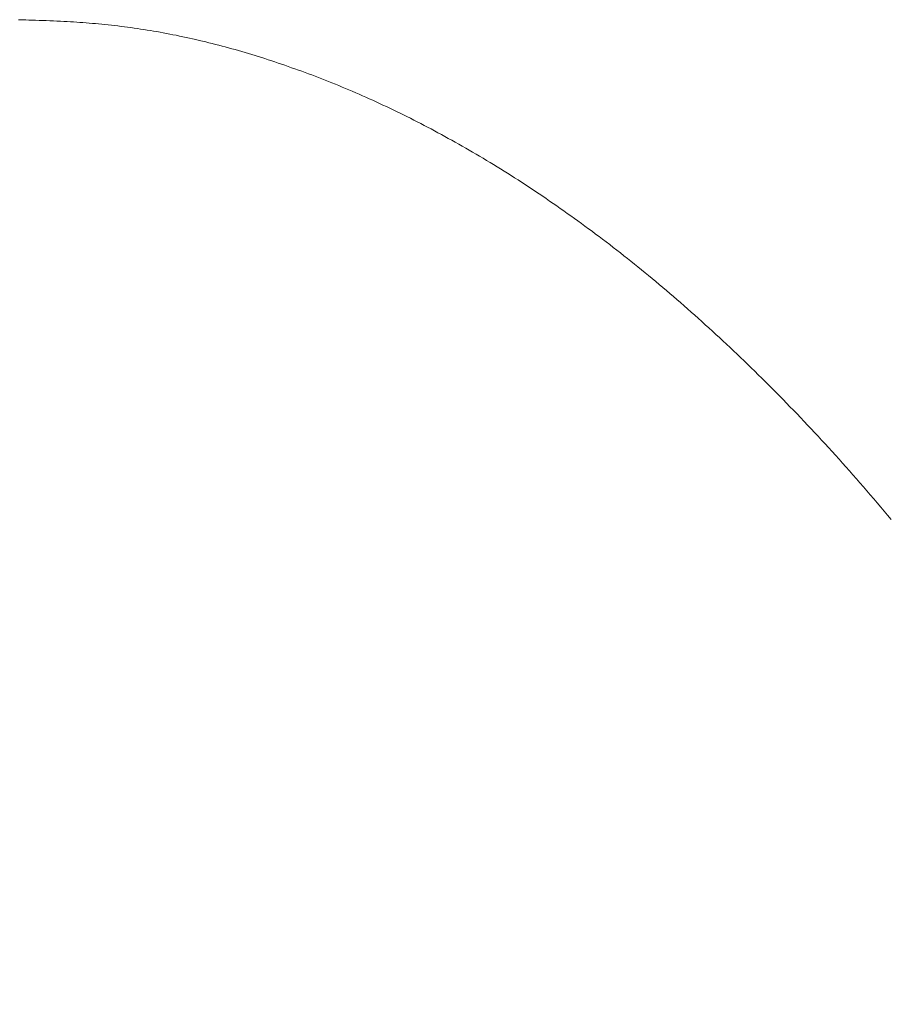
# Model space of a CAD drawing. Units: inches. Extents: x 8729 to 9331, y 103 to 388.
# Drawn here: x 8940 to 8941, y 197 to 198 of the extents above; entities that cross this region are included whole.
import ezdxf

# ---------------------------------------------------------------- set-up
doc = ezdxf.new("R2010")
doc.units = ezdxf.units.IN
doc.header["$MEASUREMENT"] = 0
doc.layers.add('Layer 1', color=7, linetype='Continuous', lineweight=0)
doc.styles.get("Standard").update_dxf_attribs({"font": 'arial.ttf'})
doc.dimstyles.new('Copy of Standard', dxfattribs={"dimtxt": 3, "dimasz": 3, "dimexe": 0.3, "dimexo": 0.3, "dimgap": 0.3, "dimtad": 1, "dimdec": 4, "dimzin": 0, "dimdsep": 46, "dimtxsty": 'Standard', "dimcen": 0.09, "dimadec": 0, "dimazin": 0, "dimtfac": 1, "dimtdec": 4, "dimtofl": 0, "dimtmove": 0, "dimatfit": 3, "dimfxl": 1, "dimtolj": 1, "dimtzin": 0, "dimarcsym": 0})

# ---------------------------------------------------------------- blocks, each defined once
blk = doc.blocks.new('*D179')
at = {"color": 0, "lineweight": -2, "transparency": 16777216}
for p, q in [((8911.4808, 185.3939), (8911.4808, 204.2437)), ((8946.4635, 201.0805), (8946.4635, 204.2437)), ((8914.4808, 203.9437), (8943.4635, 203.9437))]:
    blk.add_line(p, q, dxfattribs=at)
at = {"color": 0, "transparency": 16777216}
for points in [[(8914.4808, 204.4437), (8914.4808, 203.4437), (8911.4808, 203.9437)], [(8943.4635, 204.4437), (8943.4635, 203.4437), (8946.4635, 203.9437)]]:
    blk.add_solid(points, dxfattribs=at)
at = {"layer": 'Defpoints', "color": 0, "transparency": 16777216}
for p in [(8946.4635, 203.9437), (8946.4635, 200.7805), (8911.4808, 185.0939)]:
    blk.add_point(p, dxfattribs=at)
at = {"color": 0, "transparency": 16777216, "insert": (8928.9721, 205.7754), "char_height": 3, "attachment_point": 5}
blk.add_mtext('\\A1;{\\fArial|b0|i0|c163|p34;156}', dxfattribs=at)

msp = doc.modelspace()

# ---------------------------------------------------------------- linework, layer by layer
at = {"layer": 'Layer 1', "lineweight": 20}
for p, q in [((8939.99418, 198.42849), (8939.99717, 198.42849)), ((8939.99717, 198.42849), (8940.00058, 198.42836)), ((8940.00058, 198.42836), (8940.00425, 198.42822)), ((8940.00425, 198.42822), (8940.00834, 198.42808)), ((8940.00834, 198.42808), (8940.01269, 198.42795)), ((8940.01269, 198.42795), (8940.01732, 198.42781)), ((8940.01732, 198.42781), (8940.02209, 198.42754)), ((8940.02209, 198.42754), (8940.02685, 198.4274)), ((8940.02685, 198.4274), (8940.03189, 198.42727)), ((8940.03189, 198.42727), (8940.03679, 198.42699)), ((8940.03679, 198.42699), (8940.04169, 198.42686)), ((8940.04169, 198.42686), (8940.04659, 198.42659)), ((8940.04659, 198.42659), (8940.05136, 198.42645)), ((8940.05136, 198.42645), (8940.05598, 198.42618)), ((8940.05598, 198.42618), (8940.06048, 198.42591)), ((8940.06048, 198.42591), (8940.06497, 198.42577)), ((8940.06497, 198.42577), (8940.06933, 198.4255)), ((8940.06933, 198.4255), (8940.07368, 198.42522)), ((8940.07368, 198.42522), (8940.0779, 198.42495)), ((8940.0779, 198.42495), (8940.08212, 198.42468)), ((8940.08212, 198.42468), (8940.08648, 198.42427)), ((8940.08648, 198.42427), (8940.0907, 198.424)), ((8940.0907, 198.424), (8940.09492, 198.42359)), ((8940.09492, 198.42359), (8940.09914, 198.42332)), ((8940.09914, 198.42332), (8940.1035, 198.42291)), ((8940.1035, 198.42291), (8940.10772, 198.4225)), ((8940.10772, 198.4225), (8940.11208, 198.42209)), ((8940.11208, 198.42209), (8940.11643, 198.42155)), ((8940.11643, 198.42155), (8940.12092, 198.42114)), ((8940.12092, 198.42114), (8940.12528, 198.4206)), ((8940.12528, 198.4206), (8940.12977, 198.42005)), ((8940.12977, 198.42005), (8940.13413, 198.41951)), ((8940.13413, 198.41951), (8940.13862, 198.41896)), ((8940.13862, 198.41896), (8940.14312, 198.41842)), ((8940.14312, 198.41842), (8940.14747, 198.41787)), ((8940.14747, 198.41787), (8940.15196, 198.41719)), ((8940.15196, 198.41719), (8940.15646, 198.41651)), ((8940.15646, 198.41651), (8940.16081, 198.41583)), ((8940.16081, 198.41583), (8940.16531, 198.41515)), ((8940.16531, 198.41515), (8940.16966, 198.41447)), ((8940.16966, 198.41447), (8940.17416, 198.41379)), ((8940.17416, 198.41379), (8940.17851, 198.41297)), ((8940.17851, 198.41297), (8940.18301, 198.41229)), ((8940.18301, 198.41229), (8940.18736, 198.41147)), ((8940.18736, 198.41147), (8940.19185, 198.41066)), ((8940.19185, 198.41066), (8940.19621, 198.40984)), ((8940.19621, 198.40984), (8940.2007, 198.40902)), ((8940.2007, 198.40902), (8940.20506, 198.40807)), ((8940.20506, 198.40807), (8940.20955, 198.40725)), ((8940.20955, 198.40725), (8940.21391, 198.4063)), ((8940.21391, 198.4063), (8940.2184, 198.40535)), ((8940.2184, 198.40535), (8940.22289, 198.40439)), ((8940.22289, 198.40439), (8940.22739, 198.40344)), ((8940.22739, 198.40344), (8940.23174, 198.40235)), ((8940.23174, 198.40235), (8940.23624, 198.4014)), ((8940.23624, 198.4014), (8940.24073, 198.40031)), ((8940.24073, 198.40031), (8940.24522, 198.39936)), ((8940.24522, 198.39936), (8940.24971, 198.39827)), ((8940.24971, 198.39827), (8940.25407, 198.39718)), ((8940.25407, 198.39718), (8940.25856, 198.39595)), ((8940.25856, 198.39595), (8940.26306, 198.39486)), ((8940.26306, 198.39486), (8940.26755, 198.39364)), ((8940.26755, 198.39364), (8940.27204, 198.39255)), ((8940.27204, 198.39255), (8940.27653, 198.39133)), ((8940.27653, 198.39133), (8940.28103, 198.3901)), ((8940.28103, 198.3901), (8940.28552, 198.38887)), ((8940.28552, 198.38887), (8940.29001, 198.38765)), ((8940.29001, 198.38765), (8940.29451, 198.38629)), ((8940.29451, 198.38629), (8940.29913, 198.38506)), ((8940.29913, 198.38506), (8940.30363, 198.3837)), ((8940.30363, 198.3837), (8940.30812, 198.38234)), ((8940.30812, 198.38234), (8940.31261, 198.38098)), ((8940.31261, 198.38098), (8940.31711, 198.37962)), ((8940.31711, 198.37962), (8940.3216, 198.37826)), ((8940.3216, 198.37826), (8940.32623, 198.37676)), ((8940.32623, 198.37676), (8940.33072, 198.3754)), ((8940.33072, 198.3754), (8940.33521, 198.3739)), ((8940.33521, 198.3739), (8940.33984, 198.3724)), ((8940.33984, 198.3724), (8940.34433, 198.3709)), ((8940.34433, 198.3709), (8940.34883, 198.36941)), ((8940.34883, 198.36941), (8940.35345, 198.36777)), ((8940.35345, 198.36777), (8940.35795, 198.36628)), ((8940.35795, 198.36628), (8940.36258, 198.36464)), ((8940.36258, 198.36464), (8940.36707, 198.36301)), ((8940.36707, 198.36301), (8940.3717, 198.36151)), ((8940.3717, 198.36151), (8940.37633, 198.35974)), ((8940.37633, 198.35974), (8940.38082, 198.35811)), ((8940.38082, 198.35811), (8940.38545, 198.35647)), ((8940.38545, 198.35647), (8940.39008, 198.3547)), ((8940.39008, 198.3547), (8940.39457, 198.35307)), ((8940.39457, 198.35307), (8940.3992, 198.3513)), ((8940.3992, 198.3513), (8940.40383, 198.34953)), ((8940.40383, 198.34953), (8940.40846, 198.34776)), ((8940.40846, 198.34776), (8940.41295, 198.34599)), ((8940.41295, 198.34599), (8940.41758, 198.34408)), ((8940.41758, 198.34408), (8940.42221, 198.34231)), ((8940.42221, 198.34231), (8940.42684, 198.34041)), ((8940.42684, 198.34041), (8940.43146, 198.3385)), ((8940.43146, 198.3385), (8940.43609, 198.3366)), ((8940.43609, 198.3366), (8940.44072, 198.33469)), ((8940.44072, 198.33469), (8940.44535, 198.33265)), ((8940.44535, 198.33265), (8940.44998, 198.33074)), ((8940.44998, 198.33074), (8940.45461, 198.3287)), ((8940.45461, 198.3287), (8940.45924, 198.32666)), ((8940.45924, 198.32666), (8940.46387, 198.32462)), ((8940.46387, 198.32462), (8940.46849, 198.32257)), ((8940.46849, 198.32257), (8940.47312, 198.32053)), ((8940.47312, 198.32053), (8940.47789, 198.31849)), ((8940.47789, 198.31849), (8940.48252, 198.31631)), ((8940.48252, 198.31631), (8940.48715, 198.31413)), ((8940.48715, 198.31413), (8940.49178, 198.31195)), ((8940.49178, 198.31195), (8940.49654, 198.30978)), ((8940.49654, 198.30978), (8940.50117, 198.3076)), ((8940.50117, 198.3076), (8940.5058, 198.30542)), ((8940.5058, 198.30542), (8940.51056, 198.30311)), ((8940.51056, 198.30311), (8940.51519, 198.30079)), ((8940.51519, 198.30079), (8940.51996, 198.29848)), ((8940.51996, 198.29848), (8940.52459, 198.29616)), ((8940.52459, 198.29616), (8940.52935, 198.29385)), ((8940.52935, 198.29385), (8940.53398, 198.29153)), ((8940.53398, 198.29153), (8940.53874, 198.28908)), ((8940.53874, 198.28908), (8940.54337, 198.28663)), ((8940.54337, 198.28663), (8940.54814, 198.28418)), ((8940.54814, 198.28418), (8940.55277, 198.28173)), ((8940.55277, 198.28173), (8940.55753, 198.27928)), ((8940.55753, 198.27928), (8940.5623, 198.27683)), ((8940.5623, 198.27683), (8940.56693, 198.27424)), ((8940.56693, 198.27424), (8940.57169, 198.27166)), ((8940.57169, 198.27166), (8940.57646, 198.26907)), ((8940.57646, 198.26907), (8940.58108, 198.26648)), ((8940.58108, 198.26648), (8940.58585, 198.2639)), ((8940.58585, 198.2639), (8940.59061, 198.26131)), ((8940.59061, 198.26131), (8940.59538, 198.25859)), ((8940.59538, 198.25859), (8940.60014, 198.25586)), ((8940.60014, 198.25586), (8940.60491, 198.25314)), ((8940.60491, 198.25314), (8940.60954, 198.25042)), ((8940.60954, 198.25042), (8940.6143, 198.2477)), ((8940.6143, 198.2477), (8940.61907, 198.24484)), ((8940.61907, 198.24484), (8940.62383, 198.24211)), ((8940.62383, 198.24211), (8940.6286, 198.23925)), ((8940.6286, 198.23925), (8940.63336, 198.2364)), ((8940.63336, 198.2364), (8940.63813, 198.23354)), ((8940.63813, 198.23354), (8940.64289, 198.23054)), ((8940.64289, 198.23054), (8940.64766, 198.22768)), ((8940.64766, 198.22768), (8940.65242, 198.22469)), ((8940.65242, 198.22469), (8940.65732, 198.22169)), ((8940.65732, 198.22169), (8940.66209, 198.2187)), ((8940.66209, 198.2187), (8940.66685, 198.2157)), ((8940.66685, 198.2157), (8940.67162, 198.21257)), ((8940.67162, 198.21257), (8940.67638, 198.20958)), ((8940.67638, 198.20958), (8940.68115, 198.20644)), ((8940.68115, 198.20644), (8940.68591, 198.20331)), ((8940.68591, 198.20331), (8940.69081, 198.20018)), ((8940.69081, 198.20018), (8940.69558, 198.19705)), ((8940.69558, 198.19705), (8940.70034, 198.19378)), ((8940.70034, 198.19378), (8940.70511, 198.19065)), ((8940.70511, 198.19065), (8940.71001, 198.18738)), ((8940.71001, 198.18738), (8940.71478, 198.18412)), ((8940.71478, 198.18412), (8940.71954, 198.18085)), ((8940.71954, 198.18085), (8940.72444, 198.17745)), ((8940.72444, 198.17745), (8940.72921, 198.17418)), ((8940.72921, 198.17418), (8940.73397, 198.17078)), ((8940.73397, 198.17078), (8940.73887, 198.16737)), ((8940.73887, 198.16737), (8940.74364, 198.16397)), ((8940.74364, 198.16397), (8940.7484, 198.16056)), ((8940.7484, 198.16056), (8940.7533, 198.15716)), ((8940.7533, 198.15716), (8940.75807, 198.15362)), ((8940.75807, 198.15362), (8940.76297, 198.15008)), ((8940.76297, 198.15008), (8940.76773, 198.14654)), ((8940.76773, 198.14654), (8940.7725, 198.143)), ((8940.7725, 198.143), (8940.7774, 198.13946)), ((8940.7774, 198.13946), (8940.78217, 198.13579)), ((8940.78217, 198.13579), (8940.78707, 198.13225)), ((8940.78707, 198.13225), (8940.79183, 198.12857)), ((8940.79183, 198.12857), (8940.79673, 198.1249)), ((8940.79673, 198.1249), (8940.8015, 198.12122)), ((8940.8015, 198.12122), (8940.8064, 198.11741)), ((8940.8064, 198.11741), (8940.81116, 198.11373)), ((8940.81116, 198.11373), (8940.81607, 198.10992)), ((8940.81607, 198.10992), (8940.82083, 198.10611)), ((8940.82083, 198.10611), (8940.82573, 198.1023)), ((8940.82573, 198.1023), (8940.8305, 198.09848)), ((8940.8305, 198.09848), (8940.8354, 198.09454)), ((8940.8354, 198.09454), (8940.84016, 198.09072)), ((8940.84016, 198.09072), (8940.84506, 198.08678)), ((8940.84506, 198.08678), (8940.84983, 198.08283)), ((8940.84983, 198.08283), (8940.85473, 198.07888)), ((8940.85473, 198.07888), (8940.85949, 198.0748)), ((8940.85949, 198.0748), (8940.8644, 198.07085)), ((8940.8644, 198.07085), (8940.8693, 198.06676)), ((8940.8693, 198.06676), (8940.87406, 198.06268)), ((8940.87406, 198.06268), (8940.87896, 198.05859)), ((8940.87896, 198.05859), (8940.88373, 198.05451)), ((8940.88373, 198.05451), (8940.88863, 198.05029)), ((8940.88863, 198.05029), (8940.89339, 198.04621)), ((8940.89339, 198.04621), (8940.89829, 198.04199)), ((8940.89829, 198.04199), (8940.90306, 198.03776)), ((8940.90306, 198.03776), (8940.90796, 198.03354)), ((8940.90796, 198.03354), (8940.91273, 198.02919)), ((8940.91273, 198.02919), (8940.91763, 198.02497)), ((8940.91763, 198.02497), (8940.92239, 198.02061)), ((8940.92239, 198.02061), (8940.92729, 198.01625)), ((8940.92729, 198.01625), (8940.93206, 198.0119)), ((8940.93206, 198.0119), (8940.93696, 198.00754)), ((8940.93696, 198.00754), (8940.94186, 198.00318)), ((8940.94186, 198.00318), (8940.94663, 197.99869)), ((8940.94663, 197.99869), (8940.95139, 197.9942)), ((8940.95139, 197.9942), (8940.95629, 197.98971)), ((8940.95629, 197.98971), (8940.96106, 197.98521)), ((8940.96106, 197.98521), (8940.96596, 197.98072)), ((8940.96596, 197.98072), (8940.97072, 197.97609)), ((8940.97072, 197.97609), (8940.97562, 197.9716)), ((8940.97562, 197.9716), (8940.98039, 197.96697)), ((8940.98039, 197.96697), (8940.98529, 197.96234)), ((8940.98529, 197.96234), (8940.99005, 197.95771)), ((8940.99005, 197.95771), (8940.99496, 197.95295)), ((8940.99496, 197.95295), (8940.99972, 197.94832)), ((8940.99972, 197.94832), (8941.00449, 197.94355)), ((8941.00449, 197.94355), (8941.00939, 197.93879)), ((8941.00939, 197.93879), (8941.01415, 197.93402)), ((8941.01415, 197.93402), (8941.01892, 197.92926)), ((8941.01892, 197.92926), (8941.02382, 197.92436)), ((8941.02382, 197.92436), (8941.02858, 197.91959)), ((8941.02858, 197.91959), (8941.03335, 197.91469)), ((8941.03335, 197.91469), (8941.03825, 197.90979)), ((8941.03825, 197.90979), (8941.04301, 197.90489)), ((8941.04301, 197.90489), (8941.04778, 197.89985)), ((8941.04778, 197.89985), (8941.05268, 197.89495)), ((8941.05268, 197.89495), (8941.05744, 197.88991)), ((8941.05744, 197.88991), (8941.06221, 197.88488)), ((8941.06221, 197.88488), (8941.06697, 197.87984)), ((8941.06697, 197.87984), (8941.07174, 197.8748)), ((8941.07174, 197.8748), (8941.07664, 197.86977)), ((8941.07664, 197.86977), (8941.08141, 197.86459)), ((8941.08141, 197.86459), (8941.08617, 197.85942)), ((8941.08617, 197.85942), (8941.09094, 197.85425)), ((8941.09094, 197.85425), (8941.0957, 197.84907)), ((8941.0957, 197.84907), (8941.10047, 197.8439)), ((8941.10047, 197.8439), (8941.10523, 197.83859)), ((8941.10523, 197.83859), (8941.11, 197.83342)), ((8941.11, 197.83342), (8941.11476, 197.82811)), ((8941.11476, 197.82811), (8941.11953, 197.8228)), ((8941.11953, 197.8228), (8941.12429, 197.81749)), ((8941.12429, 197.81749), (8941.12906, 197.81204)), ((8941.12906, 197.81204), (8941.13382, 197.80673)), ((8941.13382, 197.80673), (8941.13859, 197.80129)), ((8941.13859, 197.80129), (8941.14335, 197.79584)), ((8941.14335, 197.79584), (8941.14798, 197.7904)), ((8941.14798, 197.7904), (8941.15274, 197.78495)), ((8941.15274, 197.78495), (8941.15751, 197.77937)), ((8941.15751, 197.77937), (8941.16227, 197.77392)), ((8941.16227, 197.77392), (8941.1669, 197.76834)), ((8941.1669, 197.76834), (8941.17167, 197.76276)), ((8941.17167, 197.76276), (8941.17643, 197.75718)), ((8941.17643, 197.75718), (8941.18106, 197.75159)), ((8941.18106, 197.75159), (8941.18583, 197.74588))]:
    msp.add_line(p, q, dxfattribs=at)

# ---------------------------------------------------------------- dimensions: what is measured, and where the dimension line sits
dim = msp.add_linear_dim(base=(8946.4635, 203.94369), p1=(8911.48079, 185.09386), p2=(8946.4635, 200.7805), text='{\\fArial|b0|i0|c163|p34;156}', dimstyle='Copy of Standard')
dim.commit()
dim.dimension.update_dxf_attribs({"geometry": '*D179', "text_midpoint": (8928.97215, 205.77541)})

doc.saveas('drawing.dxf')
